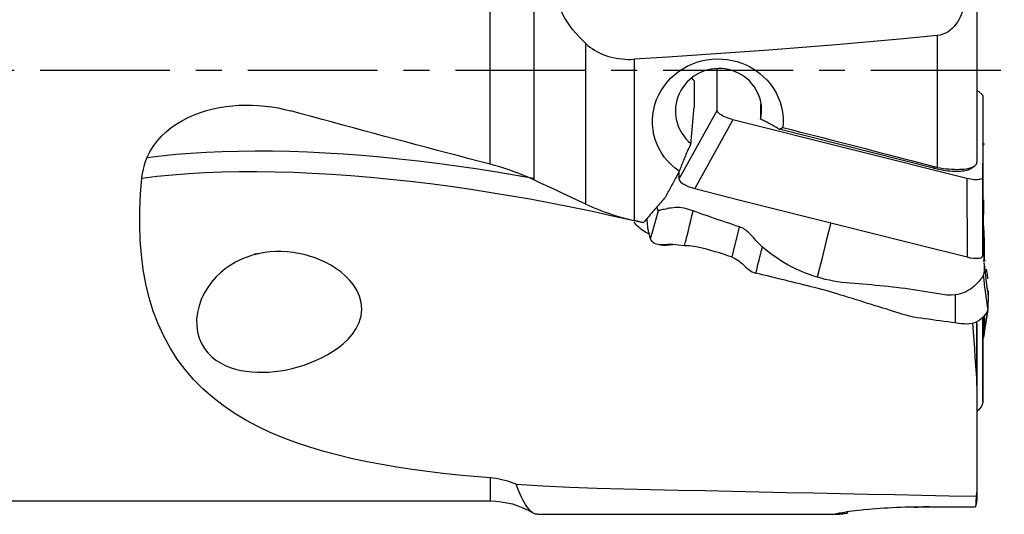
# Model space of a CAD drawing. Extents: x -48 to 96, y -25 to 63.
# Drawn here: x 56 to 80, y -11 to 1 of the extents above; entities that cross this region are included whole.
import ezdxf

# ---------------------------------------------------------------- set-up
doc = ezdxf.new("R2010")
doc.units = 0
doc.header["$MEASUREMENT"] = 0
doc.linetypes.add('CENTER', pattern=[5.059896, 3.162435, -0.632487, 0.632487, -0.632487])
doc.layers.add('1', color=4, linetype='CONTINUOUS')
doc.layers.add('SK4', color=2, linetype='CENTER')

msp = doc.modelspace()

# ---------------------------------------------------------------- linework, layer by layer
at = {"layer": '1'}
for p, q in [((67.924166, -2.292554), (67.924166, 7.903832)), ((68.987674, 5.266862), (68.987674, -2.672585)), ((79.777742, 2.633617), (79.777742, -2.243805)), ((78.811516, 0.847501), (78.811516, -2.367315)), ((70.250989, -3.263544), (70.250989, 0.651588)), ((71.429396, 0.269983), (71.429396, -3.665204)), ((73.449329, -0.974601), (73.449329, 0.028552)), ((72.8892, -0.253422), (72.8892, -0.911667)), ((79.922305, -0.634925), (79.922305, -2.602133)), ((79.922305, -0.634925), (79.924472, -2.227536)), ((74.510656, -0.830791), (74.510656, -1.192791)), ((73.449329, -0.974601), (72.521434, -2.654349)), ((73.835819, -1.205166), (72.907925, -2.884914)), ((79.535814, -2.638344), (73.835819, -1.205166)), ((78.719048, -2.383088), (74.958636, -1.437589)), ((78.732742, -2.349551), (78.719048, -2.383088)), ((79.61616, -2.399038), (79.706989, -2.343511)), ((79.535814, -2.638344), (79.537981, -4.551941)), ((79.922305, -2.602133), (79.924472, -4.515731)), ((79.774799, -7.639628), (79.774799, -6.131817)), ((79.777742, -6.183633), (79.777742, -7.667925)), ((79.922305, -6.015924), (79.922305, -8.083928)), ((79.922305, -8.083928), (79.924472, -6.983056)), ((67.924166, -9.938115), (67.924166, -10.5)), ((79.777742, -10.184769), (79.777742, -10.402667)), ((24, -10.5), (67.924166, -10.5)), ((78.351305, -10.639369), (79.745021, -10.639369)), ((69.074787, -10.826039), (76.364018, -10.826039))]:
    msp.add_line(p, q, dxfattribs=at)
for points in [[(70.250989, 0.651588, 0), (70.168834, 0.730453, 0), (70.089404, 0.812187, 0), (70.012905, 0.896987, 0), (69.939544, 0.985056, 0), (69.869601, 1.076668, 0), (69.803409, 1.172146, 0), (69.741411, 1.271651, 0), (69.684638, 1.374398, 0), (69.633612, 1.480287, 0), (69.588744, 1.58938, 0), (69.550419, 1.701875, 0), (69.519124, 1.818055, 0), (69.495386, 1.93819, 0)], [(79.527503, 1.93819, 0), (79.520667, 1.869721, 0), (79.51221, 1.80206, 0), (79.502026, 1.735223, 0), (79.490007, 1.669225, 0), (79.476045, 1.60408, 0), (79.460026, 1.539779, 0), (79.441738, 1.476328, 0), (79.420895, 1.413838, 0), (79.397211, 1.352423, 0), (79.370399, 1.292195, 0), (79.340212, 1.233374, 0), (79.306544, 1.176721, 0), (79.269022, 1.122508, 0), (79.227238, 1.071002, 0), (79.181082, 1.022927, 0), (79.130618, 0.979117, 0), (79.075496, 0.940034, 0), (79.015116, 0.906159, 0), (78.950636, 0.878928, 0), (78.882534, 0.859144, 0), (78.811516, 0.847501, 0)], [(78.811516, 0.847501, 0), (77.992646, 0.767669, 0), (77.173321, 0.693015, 0), (76.353598, 0.62291, 0), (75.533534, 0.556727, 0), (74.713182, 0.493864, 0), (73.89257, 0.433995, 0), (73.071721, 0.376889, 0), (72.250656, 0.322299, 0), (71.429396, 0.269983, 0)], [(70.250989, 0.651588, 0), (70.300443, 0.607932, 0), (70.352553, 0.56643, 0), (70.407386, 0.527145, 0), (70.464612, 0.490364, 0), (70.523723, 0.456403, 0), (70.584677, 0.425222, 0), (70.64753, 0.396771, 0), (70.712307, 0.371028, 0), (70.779038, 0.34797, 0), (70.847848, 0.327587, 0), (70.918256, 0.310034, 0), (70.98948, 0.295491, 0), (71.06133, 0.283926, 0), (71.133804, 0.275282, 0), (71.206901, 0.26954, 0), (71.280634, 0.266717, 0), (71.35497, 0.266853, 0), (71.429396, 0.269983, 0)], [(72.529885, -2.461433, 0), (72.430428, -2.388547, 0), (72.33685, -2.30769, 0), (72.250407, -2.219814, 0), (72.172042, -2.125662, 0), (72.101661, -2.025115, 0), (72.039451, -1.917976, 0), (71.986669, -1.80609, 0), (71.943876, -1.690716, 0), (71.911146, -1.571853, 0), (71.888595, -1.449507, 0), (71.876668, -1.325308, 0), (71.875502, -1.201217, 0), (71.885001, -1.077327, 0), (71.905277, -0.953565, 0), (71.936018, -0.832002, 0), (71.976718, -0.714123, 0), (72.027295, -0.599826, 0), (72.087508, -0.489583, 0), (72.156498, -0.384688, 0), (72.233445, -0.286314, 0), (72.318142, -0.194438, 0), (72.410513, -0.109123, 0), (72.509106, -0.031604, 0), (72.612911, 0.037573, 0), (72.721848, 0.098483, 0), (72.835743, 0.151044, 0), (72.953196, 0.194718, 0), (73.072905, 0.229098, 0), (73.194849, 0.2543, 0), (73.319095, 0.270375, 0), (73.444445, 0.277081, 0), (73.569088, 0.274366, 0), (73.692895, 0.262368, 0), (73.81586, 0.241057, 0), (73.937663, 0.210308, 0), (74.056364, 0.170553, 0), (74.170991, 0.122202, 0), (74.281616, 0.065142, 0), (74.388163, -0.000777, 0), (74.489339, -0.074896, 0), (74.583744, -0.156332, 0), (74.67114, -0.244895, 0), (74.751409, -0.340625, 0), (74.823932, -0.443197, 0), (74.88724, -0.550778, 0), (74.941025, -0.662723, 0), (74.985221, -0.77905, 0), (75.019515, -0.899683, 0), (75.043212, -1.022888, 0), (75.055946, -1.147522, 0), (75.057763, -1.272543, 0), (75.048714, -1.396537, 0)], [(74.510656, -1.192791, 0), (74.525212, -1.110449, 0), (74.532986, -1.026995, 0), (74.533888, -0.943466, 0), (74.527884, -0.860652, 0), (74.515024, -0.778451, 0), (74.495215, -0.696951, 0), (74.468653, -0.617339, 0), (74.435472, -0.540144, 0), (74.396042, -0.466013, 0), (74.350771, -0.395677, 0), (74.299904, -0.329414, 0), (74.243369, -0.267153, 0), (74.181453, -0.209336, 0), (74.11527, -0.156993, 0), (74.045135, -0.110305, 0), (73.971041, -0.069283, 0), (73.893198, -0.034093, 0), (73.812894, -0.005359, 0), (73.730874, 0.016729, 0), (73.646991, 0.03224, 0), (73.561468, 0.041053, 0), (73.475778, 0.042979, 0), (73.390619, 0.038096, 0), (73.305992, 0.026457, 0), (73.222016, 0.007989, 0), (73.139886, -0.017077, 0), (73.060538, -0.048397, 0), (72.983971, -0.08591, 0), (72.910507, -0.1295, 0), (72.840795, -0.178784, 0), (72.775785, -0.233049, 0), (72.715494, -0.292243, 0), (72.659933, -0.356345, 0), (72.609715, -0.424749, 0), (72.565643, -0.496301, 0), (72.527637, -0.570962, 0), (72.495758, -0.648766, 0), (72.470293, -0.728937, 0), (72.451561, -0.810485, 0), (72.439675, -0.892877, 0), (72.434587, -0.976268, 0), (72.436411, -1.060246, 0), (72.445099, -1.143212, 0), (72.460542, -1.22489, 0), (72.482787, -1.30528, 0), (72.511806, -1.384142, 0), (72.547105, -1.46004, 0), (72.588484, -1.532608, 0), (72.635838, -1.601724, 0), (72.689203, -1.667284, 0), (72.747705, -1.728127, 0), (72.810764, -1.783741, 0)], [(72.8892, -0.253422, 0), (72.886345, -0.250475, 0), (72.883498, -0.24752, 0), (72.880657, -0.244558, 0), (72.877822, -0.241588, 0), (72.874994, -0.238611, 0), (72.872173, -0.235627, 0), (72.869358, -0.232635, 0), (72.86655, -0.229635, 0), (72.863749, -0.226628, 0), (72.860955, -0.223614, 0), (72.858167, -0.220593, 0), (72.855387, -0.217564, 0), (72.852613, -0.214528, 0), (72.849846, -0.211485, 0), (72.847086, -0.208435, 0), (72.844333, -0.205378, 0), (72.841586, -0.202313, 0), (72.838847, -0.199242, 0), (72.836115, -0.196163, 0)], [(79.77811, -0.494757, 0), (79.801755, -0.507827, 0), (79.823628, -0.521093, 0), (79.843598, -0.53447, 0), (79.86155, -0.547872, 0), (79.877369, -0.561212, 0), (79.890941, -0.574404, 0), (79.902148, -0.587342, 0), (79.910919, -0.599924, 0), (79.917224, -0.612088, 0), (79.921029, -0.623774, 0), (79.922305, -0.634925, 0)], [(59.561877, -2.134554, 0), (59.628522, -1.990912, 0), (59.710457, -1.854607, 0), (59.806204, -1.726154, 0), (59.912721, -1.607635, 0), (60.028811, -1.498589, 0), (60.153821, -1.39839, 0), (60.286325, -1.306998, 0), (60.423868, -1.22519, 0), (60.565879, -1.152391, 0), (60.711923, -1.087984, 0), (60.861848, -1.031554, 0), (61.015385, -0.98285, 0), (61.170706, -0.942056, 0), (61.326976, -0.908956, 0), (61.484182, -0.883209, 0), (61.642284, -0.864504, 0), (61.801257, -0.85264, 0), (61.961087, -0.847528, 0), (62.121723, -0.849085, 0), (62.282157, -0.857217, 0), (62.44172, -0.871774, 0), (62.600096, -0.892593, 0), (62.757247, -0.919555, 0), (62.913271, -0.952636, 0), (63.068168, -0.991828, 0)], [(72.810764, -1.783741, 0), (72.814751, -1.738399, 0), (72.818753, -1.692988, 0), (72.822772, -1.647511, 0), (72.826807, -1.601968, 0), (72.830858, -1.55636, 0), (72.834925, -1.510689, 0), (72.839008, -1.464954, 0), (72.843106, -1.419158, 0), (72.84722, -1.373302, 0), (72.85135, -1.327387, 0), (72.855495, -1.281413, 0), (72.859655, -1.235383, 0), (72.863831, -1.189296, 0), (72.868022, -1.143155, 0), (72.872228, -1.09696, 0), (72.876449, -1.050713, 0), (72.880684, -1.004414, 0), (72.884935, -0.958065, 0), (72.8892, -0.911667, 0)], [(67.924166, -2.292554, 0), (67.666065, -2.224817, 0), (67.408181, -2.156983, 0), (67.150525, -2.089054, 0), (66.893108, -2.021035, 0), (66.635941, -1.952927, 0), (66.379037, -1.884734, 0), (66.122405, -1.816458, 0), (65.866057, -1.748104, 0), (65.610004, -1.679673, 0), (65.354258, -1.611169, 0), (65.098829, -1.542594, 0), (64.84373, -1.473953, 0), (64.58897, -1.405247, 0), (64.334561, -1.336479, 0), (64.080514, -1.267653, 0), (63.82684, -1.198772, 0), (63.57355, -1.129839, 0), (63.320656, -1.060856, 0), (63.068168, -0.991828, 0)], [(73.835819, -1.205166, 0), (73.789156, -1.192453, 0), (73.743239, -1.177999, 0), (73.698699, -1.162011, 0), (73.65616, -1.1447, 0), (73.616216, -1.126315, 0), (73.579457, -1.107136, 0), (73.546463, -1.087448, 0), (73.517698, -1.067528, 0), (73.493542, -1.04766, 0), (73.474374, -1.028135, 0), (73.460529, -1.009298, 0), (73.452146, -0.991388, 0), (73.449329, -0.974601, 0)], [(74.958636, -1.437589, 0), (74.938148, -1.424345, 0), (74.917284, -1.41112, 0), (74.896048, -1.397921, 0), (74.874448, -1.384748, 0), (74.852487, -1.371607, 0), (74.830173, -1.3585, 0), (74.807511, -1.345431, 0), (74.784507, -1.332404, 0), (74.761166, -1.319421, 0), (74.737496, -1.306486, 0), (74.713501, -1.293603, 0), (74.689189, -1.280775, 0), (74.664566, -1.268004, 0), (74.639638, -1.255296, 0), (74.614411, -1.242652, 0), (74.588893, -1.230076, 0), (74.56309, -1.217572, 0), (74.537009, -1.205143, 0), (74.510656, -1.192791, 0)], [(74.958636, -1.437589, 0), (74.963571, -1.43555, 0), (74.968485, -1.433496, 0), (74.973378, -1.431429, 0), (74.978249, -1.429348, 0), (74.9831, -1.427254, 0), (74.987928, -1.425147, 0), (74.992735, -1.423026, 0), (74.997521, -1.420891, 0), (75.002285, -1.418743, 0), (75.007027, -1.416582, 0), (75.011747, -1.414408, 0), (75.016445, -1.41222, 0), (75.021122, -1.410019, 0), (75.025776, -1.407805, 0), (75.030408, -1.405577, 0), (75.035018, -1.403337, 0), (75.039605, -1.401083, 0), (75.044171, -1.398817, 0), (75.048714, -1.396537, 0)], [(75.048714, -1.396537, 0), (75.251081, -1.4474, 0), (75.45252, -1.498188, 0), (75.65303, -1.548901, 0), (75.852607, -1.599538, 0), (76.051249, -1.650098, 0), (76.248954, -1.700581, 0), (76.445719, -1.750986, 0), (76.641542, -1.801313, 0), (76.836421, -1.85156, 0), (77.030353, -1.901728, 0), (77.223335, -1.951816, 0), (77.415366, -2.001822, 0), (77.606443, -2.051747, 0), (77.796563, -2.10159, 0), (77.985725, -2.15135, 0), (78.173926, -2.201027, 0), (78.361164, -2.25062, 0), (78.547437, -2.300128, 0), (78.732742, -2.349551, 0)], [(72.810764, -1.783741, 0), (72.792857, -1.823214, 0), (72.775246, -1.86238, 0), (72.757941, -1.90122, 0), (72.740953, -1.93971, 0), (72.724289, -1.977831, 0), (72.707959, -2.015561, 0), (72.691973, -2.052879, 0), (72.676339, -2.089766, 0), (72.661065, -2.1262, 0), (72.646159, -2.162163, 0), (72.631631, -2.197634, 0), (72.617488, -2.232593, 0), (72.603737, -2.267023, 0), (72.590387, -2.300904, 0), (72.577444, -2.334217, 0), (72.564916, -2.366944, 0), (72.552809, -2.399068, 0), (72.54113, -2.43057, 0), (72.529885, -2.461433, 0)], [(79.934322, -1.781866, 0), (79.930818, -1.768188, 0), (79.927313, -1.754511, 0), (79.923809, -1.740834, 0)], [(79.933397, -1.778433, 0), (79.9362, -1.780773, 0), (79.938609, -1.78348, 0), (79.940616, -1.78656, 0), (79.942223, -1.790014, 0), (79.943433, -1.793844, 0), (79.944247, -1.79805, 0), (79.944658, -1.802641, 0), (79.94461, -1.807659, 0), (79.944078, -1.813115, 0), (79.943271, -1.818819, 0)], [(59.438954, -2.627435, 0), (59.447903, -2.5556, 0), (59.459841, -2.484097, 0), (59.474698, -2.413012, 0), (59.492404, -2.34243, 0), (59.512887, -2.272437, 0), (59.536077, -2.203119, 0), (59.561904, -2.134561, 0)], [(68.978341, -2.635825, 0), (68.508306, -2.553514, 0), (68.038249, -2.475957, 0), (67.568738, -2.403347, 0), (67.100377, -2.335856, 0), (66.633781, -2.273652, 0), (66.169562, -2.216903, 0), (65.708334, -2.165772, 0), (65.250723, -2.120392, 0), (64.797357, -2.080882, 0), (64.348865, -2.04736, 0), (63.905875, -2.019944, 0), (63.468999, -1.998718, 0), (63.038833, -1.983739, 0), (62.615974, -1.975066, 0), (62.201018, -1.972753, 0), (61.794532, -1.976832, 0), (61.397037, -1.987293, 0), (61.009048, -2.004125, 0), (60.631082, -2.027314, 0), (60.26363, -2.056833, 0), (59.907103, -2.092609, 0), (59.561898, -2.134562, 0)], [(68.987674, -2.672585, 0), (68.900278, -2.632542, 0), (68.810373, -2.593334, 0), (68.717941, -2.554961, 0), (68.622961, -2.517438, 0), (68.526111, -2.48103, 0), (68.428183, -2.446033, 0), (68.329325, -2.412467, 0), (68.229502, -2.380324, 0), (68.128707, -2.349617, 0), (68.02693, -2.320357, 0), (67.924166, -2.292554, 0)], [(78.719048, -2.383088, 0), (78.779538, -2.397643, 0), (78.839791, -2.410833, 0), (78.899571, -2.422606, 0), (78.958642, -2.432916, 0), (79.016773, -2.441721, 0), (79.073736, -2.448989, 0), (79.129308, -2.454689, 0), (79.18327, -2.458801, 0), (79.235411, -2.461307, 0), (79.285526, -2.462198, 0), (79.333419, -2.46147, 0), (79.378901, -2.459127, 0), (79.421795, -2.455177, 0), (79.461931, -2.449636, 0), (79.499153, -2.442525, 0), (79.533315, -2.433874, 0), (79.564282, -2.423714, 0), (79.591933, -2.412087, 0), (79.61616, -2.399038, 0)], [(78.732742, -2.349551, 0), (78.743939, -2.352475, 0), (78.755156, -2.35527, 0), (78.766391, -2.357935, 0), (78.777644, -2.360472, 0), (78.788917, -2.362881, 0), (78.800207, -2.365162, 0), (78.811516, -2.367315, 0)], [(78.811516, -2.367315, 0), (78.883972, -2.379842, 0), (78.956027, -2.390546, 0), (79.027582, -2.399415, 0), (79.097642, -2.406336, 0), (79.165733, -2.411297, 0), (79.231743, -2.414317, 0), (79.295672, -2.415398, 0), (79.357133, -2.414521, 0), (79.415289, -2.411705, 0), (79.469784, -2.406991, 0), (79.520674, -2.400396, 0), (79.567907, -2.391905, 0), (79.610919, -2.381611, 0), (79.649207, -2.369631, 0), (79.682707, -2.356025, 0), (79.711424, -2.340797, 0), (79.735236, -2.323953, 0), (79.753873, -2.305698, 0), (79.767128, -2.286254, 0), (79.775085, -2.26563, 0), (79.777742, -2.243805, 0)], [(79.924472, -3.371634, 0), (79.924472, -3.019865, 0), (79.924472, -2.668097, 0), (79.924472, -2.316329, 0)], [(79.951766, -4.319657, 0), (79.947725, -4.108583, 0), (79.943777, -3.895738, 0), (79.939779, -3.679267, 0), (79.935832, -3.460486, 0), (79.932376, -3.24505, 0), (79.929799, -3.03807, 0), (79.927968, -2.838761, 0), (79.926535, -2.643896, 0), (79.925339, -2.451974, 0), (79.924482, -2.263955, 0)], [(67.924166, -9.938115, 0), (67.535644, -9.905749, 0), (67.150908, -9.86935, 0), (66.770018, -9.82858, 0), (66.393032, -9.783102, 0), (66.020011, -9.732575, 0), (65.65107, -9.676563, 0), (65.286333, -9.614503, 0), (64.925922, -9.545825, 0), (64.569956, -9.469956, 0), (64.218585, -9.386262, 0), (63.871974, -9.293831, 0), (63.531611, -9.192148, 0), (63.200159, -9.081173, 0), (62.878036, -8.960263, 0), (62.565464, -8.828709, 0), (62.262791, -8.68553, 0), (61.970392, -8.529649, 0), (61.688646, -8.35999, 0), (61.418291, -8.175694, 0), (61.162577, -7.977746, 0), (60.922702, -7.766196, 0), (60.698774, -7.540248, 0), (60.490952, -7.2991, 0), (60.299396, -7.041913, 0), (60.12454, -6.768045, 0), (59.968677, -6.480674, 0), (59.832271, -6.181364, 0), (59.71469, -5.869866, 0), (59.61544, -5.545977, 0), (59.534131, -5.209429, 0), (59.470444, -4.860019, 0), (59.424668, -4.502305, 0), (59.396139, -4.138812, 0), (59.383878, -3.769597, 0), (59.387302, -3.394642, 0), (59.405848, -3.013929, 0), (59.438954, -2.627435, 0)], [(59.438954, -2.627435, 0), (59.803932, -2.583542, 0), (60.181478, -2.546535, 0), (60.571131, -2.51651, 0), (60.972391, -2.493544, 0), (61.384663, -2.477657, 0), (61.807344, -2.468868, 0), (62.239831, -2.467194, 0), (62.681495, -2.47263, 0), (63.131642, -2.485117, 0), (63.589575, -2.504591, 0), (64.054595, -2.530987, 0), (64.525992, -2.564223, 0), (65.003029, -2.604164, 0), (65.484968, -2.650675, 0), (65.971072, -2.703618, 0), (66.460607, -2.76284, 0), (66.952845, -2.82815, 0), (67.447067, -2.899352, 0), (67.942554, -2.976252, 0), (68.438599, -3.058644, 0), (68.934535, -3.146297, 0), (69.429708, -3.238978, 0), (69.923464, -3.336454, 0), (70.415166, -3.438488, 0), (70.90425, -3.544827, 0), (71.390162, -3.655224, 0)], [(72.529885, -2.461433, 0), (72.511982, -2.494681, 0), (72.494073, -2.527912, 0), (72.476161, -2.561125, 0), (72.458245, -2.59432, 0), (72.440325, -2.627496, 0), (72.422401, -2.660655, 0), (72.404474, -2.693794, 0), (72.386543, -2.726915, 0), (72.368609, -2.760016, 0), (72.350672, -2.793098, 0), (72.332732, -2.82616, 0), (72.314789, -2.859202, 0), (72.296843, -2.892223, 0), (72.278895, -2.925224, 0), (72.260945, -2.958204, 0), (72.242992, -2.991163, 0), (72.225037, -3.024101, 0), (72.20708, -3.057017, 0), (72.189122, -3.089911, 0)], [(72.521434, -2.477014, 0), (72.521434, -2.536126, 0), (72.521434, -2.595237, 0), (72.521434, -2.654349, 0)], [(79.922305, -2.602133, 0), (79.919464, -2.617524, 0), (79.911035, -2.631252, 0), (79.897161, -2.643135, 0), (79.877993, -2.652997, 0), (79.853821, -2.660705, 0), (79.825033, -2.666153, 0), (79.792023, -2.66924, 0), (79.755261, -2.669924, 0), (79.715293, -2.668212, 0), (79.672681, -2.664113, 0), (79.628188, -2.657704, 0), (79.582402, -2.649085, 0), (79.535814, -2.638344, 0)], [(70.250989, -3.263544, 0), (70.070144, -3.179226, 0), (69.889417, -3.094875, 0), (69.708812, -3.01049, 0), (69.528331, -2.92607, 0), (69.347978, -2.841613, 0), (69.167758, -2.757118, 0), (68.987674, -2.672585, 0)], [(72.521434, -2.654349, 0), (72.529931, -2.684302, 0), (72.557269, -2.719451, 0), (72.604312, -2.757725, 0), (72.668772, -2.796179, 0), (72.745398, -2.831682, 0), (72.827328, -2.861716, 0), (72.907925, -2.884914, 0)], [(72.189122, -3.089911, 0), (72.160864, -3.123123, 0), (72.132597, -3.156315, 0), (72.10432, -3.189485, 0), (72.076034, -3.222633, 0), (72.047739, -3.25576, 0), (72.019434, -3.288865, 0), (71.991121, -3.321948, 0), (71.9628, -3.355007, 0), (71.93447, -3.388045, 0), (71.906133, -3.421058, 0), (71.877787, -3.454049, 0), (71.849435, -3.487016, 0), (71.821074, -3.519959, 0), (71.792707, -3.552877, 0), (71.764333, -3.585771, 0), (71.735952, -3.618641, 0), (71.707565, -3.651485, 0), (71.679172, -3.684305, 0), (71.650773, -3.717098, 0)], [(72.907925, -2.884914, 0), (74.012934, -3.162752, 0), (75.117944, -3.44059, 0), (76.222953, -3.718428, 0)], [(70.250989, -3.263544, 0), (70.321996, -3.295944, 0), (70.394897, -3.32786, 0), (70.469295, -3.359121, 0), (70.544803, -3.389562, 0), (70.621293, -3.41915, 0), (70.698796, -3.447905, 0), (70.777307, -3.475832, 0), (70.856826, -3.502931, 0), (70.937359, -3.529196, 0), (71.018923, -3.554617, 0), (71.10115, -3.579071, 0), (71.183337, -3.602352, 0), (71.265436, -3.624462, 0), (71.347456, -3.645411, 0), (71.429396, -3.665204, 0)], [(72.023095, -3.421581, 0), (72.018856, -3.421637, 0), (72.014913, -3.420619, 0), (72.011317, -3.418352, 0), (72.00804, -3.414974, 0), (72.005094, -3.410461, 0), (72.002475, -3.404846, 0), (72.000177, -3.398176, 0), (71.99816, -3.390594, 0), (71.996364, -3.38231, 0), (71.994739, -3.373511, 0), (71.99323, -3.364367, 0), (71.991786, -3.355033, 0), (71.990352, -3.345662, 0), (71.988894, -3.336358, 0), (71.987418, -3.327129, 0)], [(72.866814, -3.4293, 0), (72.811967, -3.409656, 0), (72.756823, -3.391199, 0), (72.70128, -3.375043, 0), (72.645476, -3.362023, 0), (72.589723, -3.35269, 0), (72.534421, -3.347361, 0), (72.480086, -3.34574, 0), (72.427252, -3.347371, 0), (72.376322, -3.351665, 0), (72.327567, -3.357903, 0), (72.281252, -3.365398, 0), (72.237646, -3.373619, 0), (72.19702, -3.382076, 0), (72.159646, -3.390362, 0), (72.125835, -3.398164, 0), (72.09595, -3.405216, 0), (72.070349, -3.411281, 0), (72.049446, -3.416165, 0), (72.033536, -3.419667, 0), (72.023096, -3.421577, 0)], [(79.943271, -3.155434, 0), (79.940508, -3.188035, 0), (79.938385, -3.21843, 0), (79.936891, -3.24658, 0), (79.936003, -3.27247, 0), (79.935655, -3.296278, 0), (79.935739, -3.31836, 0), (79.936108, -3.339254, 0), (79.936578, -3.359672, 0), (79.937025, -3.380109, 0), (79.937434, -3.40066, 0), (79.937794, -3.421336, 0), (79.93809, -3.442124, 0), (79.938304, -3.463012, 0), (79.938384, -3.483988, 0), (79.938262, -3.505037, 0)], [(71.827818, -4.110687, 0), (71.89291, -3.880983, 0), (71.958003, -3.65128, 0), (72.023096, -3.421577, 0)], [(72.657799, -4.27699, 0), (72.688694, -4.151691, 0), (72.71914, -4.02821, 0), (72.749201, -3.906295, 0), (72.778937, -3.785698, 0), (72.80841, -3.666166, 0), (72.837681, -3.547451, 0), (72.866814, -3.4293, 0)], [(73.996121, -3.818841, 0), (73.909183, -3.789644, 0), (73.822247, -3.760405, 0), (73.735314, -3.731083, 0), (73.648384, -3.701641, 0), (73.561461, -3.672063, 0), (73.474548, -3.64235, 0), (73.387647, -3.612499, 0), (73.300763, -3.582496, 0), (73.213899, -3.552318, 0), (73.127056, -3.52196, 0), (73.040245, -3.491384, 0), (72.9535, -3.460495, 0), (72.866814, -3.4293, 0)], [(79.961616, -4.661782, 0), (79.949234, -4.231732, 0), (79.936853, -3.801683, 0), (79.924472, -3.371634, 0)], [(79.924472, -4.515731, 0), (79.924472, -4.134365, 0), (79.924472, -3.752999, 0), (79.924472, -3.371634, 0)], [(71.790345, -3.991087, 0), (71.751883, -3.972302, 0), (71.714179, -3.951881, 0), (71.677356, -3.929872, 0), (71.64155, -3.906336, 0), (71.606935, -3.881404, 0), (71.573537, -3.855096, 0), (71.541354, -3.827413, 0), (71.510387, -3.798352, 0), (71.480618, -3.767867, 0), (71.452102, -3.735969, 0), (71.424946, -3.702737, 0)], [(71.650773, -3.717098, 0), (71.639126, -3.71437, 0), (71.62748, -3.711642, 0), (71.615832, -3.708914, 0), (71.604184, -3.706185, 0), (71.592536, -3.703456, 0), (71.580887, -3.700726, 0), (71.569237, -3.697996, 0), (71.557587, -3.695266, 0), (71.545936, -3.692535, 0), (71.534285, -3.689803, 0), (71.522633, -3.687072, 0), (71.51098, -3.68434, 0), (71.499327, -3.681607, 0), (71.487673, -3.678874, 0), (71.476019, -3.676141, 0), (71.464364, -3.673407, 0), (71.452709, -3.670673, 0), (71.441053, -3.667939, 0), (71.429396, -3.665204, 0)], [(71.827818, -4.110687, 0), (71.823124, -4.092419, 0), (71.818464, -4.07416, 0), (71.813837, -4.055911, 0), (71.809243, -4.037671, 0), (71.804683, -4.019441, 0), (71.800155, -4.001222, 0), (71.795661, -3.98301, 0), (71.791201, -3.964804, 0), (71.786775, -3.946598, 0), (71.782383, -3.928392, 0), (71.778026, -3.910187, 0), (71.773693, -3.892071, 0), (71.7695, -3.872875, 0), (71.765613, -3.85094, 0), (71.762063, -3.826032, 0), (71.758867, -3.798098, 0), (71.756031, -3.767186, 0), (71.753401, -3.734909, 0), (71.75083, -3.702713, 0), (71.748328, -3.670506, 0), (71.745892, -3.638311, 0), (71.743522, -3.606139, 0)], [(73.814816, -4.554145, 0), (73.875251, -4.309044, 0), (73.935686, -4.063943, 0), (73.996121, -3.818841, 0)], [(74.555543, -4.309116, 0), (74.529716, -4.28643, 0), (74.504632, -4.262974, 0), (74.480207, -4.238882, 0), (74.456349, -4.21428, 0), (74.432956, -4.189284, 0), (74.409921, -4.164006, 0), (74.387132, -4.138551, 0), (74.364474, -4.113019, 0), (74.34183, -4.087513, 0), (74.319078, -4.062136, 0), (74.296096, -4.036997, 0), (74.272757, -4.012206, 0), (74.248938, -3.987898, 0), (74.224511, -3.96421, 0), (74.199355, -3.941294, 0), (74.173355, -3.919326, 0), (74.146412, -3.898499, 0), (74.118449, -3.879022, 0), (74.08942, -3.861111, 0), (74.05932, -3.844984, 0), (74.02819, -3.830839, 0), (73.996121, -3.818841, 0)], [(76.222953, -3.718428, 0), (76.110196, -4.160201, 0), (75.997439, -4.601975, 0), (75.884682, -5.043748, 0)], [(76.222953, -3.718428, 0), (77.327962, -3.996266, 0), (78.432972, -4.274103, 0), (79.537981, -4.551941, 0)], [(79.945183, -3.894828, 0), (79.947049, -3.945466, 0), (79.94877, -3.996622, 0), (79.950352, -4.048296, 0), (79.951789, -4.100483, 0), (79.953074, -4.15318, 0), (79.954143, -4.206371, 0), (79.954844, -4.260022, 0), (79.955037, -4.314116, 0), (79.955102, -4.367458, 0), (79.955485, -4.418118, 0), (79.956118, -4.465968, 0), (79.956944, -4.510989, 0), (79.957945, -4.553134, 0), (79.959097, -4.592357, 0), (79.960343, -4.628595, 0), (79.961616, -4.661782, 0)], [(72.657799, -4.27699, 0), (72.584726, -4.272542, 0), (72.512368, -4.263413, 0), (72.440757, -4.255212, 0), (72.370372, -4.250086, 0), (72.302037, -4.249013, 0), (72.236518, -4.250892, 0), (72.174193, -4.253632, 0), (72.115431, -4.25514, 0), (72.060619, -4.253344, 0), (72.010465, -4.246975, 0), (71.965862, -4.235712, 0), (71.927273, -4.219748, 0), (71.894909, -4.19988, 0), (71.868877, -4.177204, 0), (71.849089, -4.153512, 0), (71.835437, -4.130706, 0), (71.827818, -4.110687, 0)], [(72.052554, -4.252699, 0), (72.070704, -4.254303, 0), (72.089384, -4.256025, 0), (72.108595, -4.257867, 0), (72.128338, -4.259827, 0), (72.148611, -4.261906, 0)], [(72.151223, -4.262091, 0), (72.167839, -4.262767, 0), (72.185077, -4.262681, 0), (72.202906, -4.261911, 0), (72.2213, -4.260563, 0), (72.240237, -4.258764, 0), (72.259695, -4.256643, 0), (72.279661, -4.254347, 0), (72.300121, -4.252023, 0), (72.321058, -4.249816, 0), (72.342451, -4.247864, 0), (72.364278, -4.246303, 0)], [(73.814816, -4.554145, 0), (73.711838, -4.520139, 0), (73.608665, -4.486614, 0), (73.505207, -4.453885, 0), (73.401375, -4.422267, 0), (73.297079, -4.392074, 0), (73.192255, -4.363634, 0), (73.086957, -4.337535, 0), (72.981076, -4.31459, 0), (72.874487, -4.295551, 0), (72.766892, -4.282087, 0), (72.657799, -4.27699, 0)], [(74.393583, -4.944892, 0), (74.413774, -4.865379, 0), (74.433978, -4.785874, 0), (74.454195, -4.70638, 0), (74.474428, -4.626897, 0), (74.494677, -4.547428, 0), (74.514945, -4.467974, 0), (74.535233, -4.388536, 0), (74.555543, -4.309116, 0)], [(75.884682, -5.043748, 0), (75.780757, -5.010553, 0), (75.677732, -4.974739, 0), (75.575921, -4.935512, 0), (75.475299, -4.893199, 0), (75.375967, -4.847828, 0), (75.278048, -4.799389, 0), (75.181642, -4.747906, 0), (75.086833, -4.693449, 0), (74.9937, -4.636087, 0), (74.902321, -4.575907, 0), (74.812773, -4.513001, 0), (74.725123, -4.44747, 0), (74.6394, -4.379433, 0), (74.555543, -4.309116, 0)], [(62.380457, -4.453538, 0), (62.244052, -4.481275, 0), (62.109604, -4.517499, 0), (61.977115, -4.562657, 0), (61.84659, -4.617192, 0), (61.717995, -4.681603, 0), (61.591549, -4.756718, 0), (61.469083, -4.842397, 0), (61.352004, -4.938584, 0), (61.24064, -5.046206, 0), (61.136083, -5.165665, 0), (61.041045, -5.2956, 0), (60.956786, -5.436203, 0), (60.885283, -5.586747, 0), (60.829603, -5.743584, 0), (60.791095, -5.906196, 0), (60.771983, -6.068564, 0), (60.77277, -6.228915, 0), (60.793385, -6.383083, 0), (60.832724, -6.52761, 0), (60.889218, -6.661209, 0), (60.960319, -6.781594, 0), (61.044521, -6.889503, 0), (61.138729, -6.983798, 0), (61.241568, -7.065682, 0), (61.352426, -7.136407, 0), (61.469708, -7.196334, 0), (61.591371, -7.24573, 0), (61.717008, -7.285577, 0), (61.846368, -7.316713, 0), (61.979296, -7.339654, 0), (62.115246, -7.354809, 0), (62.252918, -7.362475, 0), (62.391653, -7.363084, 0), (62.531416, -7.357039, 0), (62.672228, -7.344464, 0), (62.814061, -7.325453, 0), (62.956887, -7.300096, 0), (63.10066, -7.268398, 0), (63.244658, -7.230319, 0), (63.387762, -7.185994, 0), (63.529747, -7.135276, 0), (63.670544, -7.077828, 0), (63.810004, -7.013203, 0), (63.947884, -6.940608, 0), (64.083538, -6.859313, 0), (64.215191, -6.768789, 0), (64.341242, -6.668187, 0), (64.459831, -6.55623, 0), (64.567095, -6.432866, 0), (64.659739, -6.296805, 0), (64.733498, -6.146157, 0), (64.780851, -5.985807, 0), (64.797493, -5.82086, 0), (64.782668, -5.658558, 0), (64.7398, -5.504357, 0), (64.674325, -5.361878, 0), (64.59236, -5.232962, 0), (64.497191, -5.115987, 0), (64.39222, -5.010078, 0), (64.280436, -4.915317, 0), (64.163195, -4.830344, 0), (64.041146, -4.754146, 0), (63.914799, -4.686109, 0), (63.785917, -4.626379, 0), (63.655318, -4.574727, 0), (63.523226, -4.530642, 0), (63.389693, -4.493916, 0), (63.254732, -4.464524, 0), (63.118358, -4.442444, 0), (62.980642, -4.42766, 0), (62.842557, -4.420365, 0), (62.704518, -4.420804, 0), (62.566623, -4.429186, 0), (62.428966, -4.445718, 0), (62.310926, -4.465503, 0), (62.248044, -4.476324, 0), (62.210463, -4.482791, 0), (62.185471, -4.487091, 0), (62.16765, -4.490158, 0)], [(73.814816, -4.554145, 0), (73.859512, -4.571684, 0), (73.901445, -4.593224, 0), (73.941058, -4.618163, 0), (73.978787, -4.645888, 0), (74.014866, -4.675581, 0), (74.049712, -4.706566, 0), (74.083836, -4.738255, 0), (74.117756, -4.770073, 0), (74.152023, -4.801507, 0), (74.187208, -4.83197, 0), (74.22388, -4.860856, 0), (74.26269, -4.887567, 0), (74.303996, -4.91117, 0), (74.347596, -4.930509, 0), (74.393583, -4.944892, 0)], [(79.537981, -4.551941, 0), (79.618578, -4.569274, 0), (79.700508, -4.580439, 0), (79.777134, -4.58347, 0), (79.841594, -4.57743, 0), (79.888638, -4.562813, 0), (79.915975, -4.541411, 0), (79.924472, -4.515731, 0)], [(79.946491, -4.662133, 0), (79.9508, -4.638795, 0), (79.953735, -4.609829, 0), (79.955539, -4.575281, 0), (79.956452, -4.535201, 0), (79.956601, -4.489612, 0), (79.955922, -4.438502, 0), (79.954336, -4.381855, 0), (79.951766, -4.319657, 0)], [(79.956326, -4.754087, 0), (79.956698, -4.772821, 0), (79.956821, -4.791493, 0), (79.956692, -4.810101, 0), (79.956313, -4.828644, 0), (79.955684, -4.84712, 0), (79.954795, -4.865526, 0), (79.953611, -4.88385, 0), (79.952092, -4.902086, 0), (79.950199, -4.920235, 0), (79.947893, -4.938285, 0), (79.945134, -4.956185, 0), (79.941744, -4.973907, 0), (79.937687, -4.991489, 0)], [(80.046052, -5.398783, 0), (80.015301, -5.162225, 0), (79.98455, -4.925667, 0), (79.9538, -4.689108, 0)], [(79.962497, -4.803076, 0), (79.963538, -4.789507, 0), (79.964621, -4.775956, 0), (79.965745, -4.762422, 0), (79.96691, -4.748906, 0), (79.968116, -4.735407, 0)], [(75.817043, -5.29608, 0), (75.737962, -5.275952, 0), (75.65888, -5.25626, 0), (75.579799, -5.236914, 0), (75.500717, -5.217594, 0), (75.421635, -5.19823, 0), (75.342554, -5.178849, 0), (75.263472, -5.159452, 0), (75.184391, -5.140039, 0), (75.105309, -5.120608, 0), (75.026227, -5.10116, 0), (74.947146, -5.081694, 0), (74.868064, -5.062209, 0), (74.788982, -5.042705, 0), (74.709901, -5.023181, 0), (74.630819, -5.003638, 0), (74.551737, -4.984074, 0), (74.472656, -4.964491, 0), (74.393574, -4.944888, 0)], [(79.937687, -4.991489, 0), (79.932285, -5.005736, 0), (79.923805, -5.021248, 0), (79.911743, -5.039028, 0), (79.896487, -5.059679, 0), (79.877948, -5.083491, 0), (79.856194, -5.110504, 0), (79.831311, -5.140182, 0), (79.803387, -5.171846, 0), (79.772468, -5.204779, 0), (79.738564, -5.238234, 0), (79.701692, -5.271489, 0), (79.661909, -5.303952, 0), (79.619284, -5.335062, 0), (79.573885, -5.364324, 0), (79.525808, -5.391305, 0), (79.47523, -5.415574, 0), (79.422393, -5.436727, 0), (79.367599, -5.45436, 0), (79.311253, -5.468131, 0), (79.253817, -5.477581, 0)], [(80.044039, -5.809632, 0), (80.028319, -5.6887, 0), (80.012827, -5.569523, 0), (79.997531, -5.451858, 0), (79.982401, -5.335464, 0), (79.967405, -5.220099, 0), (79.952511, -5.105521, 0), (79.937687, -4.991489, 0)], [(80.046052, -5.086845, 0), (80.045106, -5.064204, 0), (80.043258, -5.040444, 0), (80.04062, -5.015667, 0), (80.037305, -4.989976, 0), (80.033426, -4.963472, 0), (80.029094, -4.936261, 0), (80.024418, -4.908551, 0), (80.01947, -4.880495, 0), (80.014312, -4.85218, 0)], [(79.253817, -5.477585, 0), (79.150629, -5.485097, 0), (79.047323, -5.48178, 0), (78.944911, -5.469029, 0), (78.843286, -5.451621, 0), (78.741723, -5.433885, 0), (78.640036, -5.416708, 0), (78.538255, -5.399835, 0), (78.436376, -5.383235, 0), (78.334388, -5.366981, 0), (78.232318, -5.351328, 0), (78.130183, -5.336527, 0), (78.028014, -5.322788, 0), (77.9258, -5.309925, 0), (77.823518, -5.297656, 0), (77.721168, -5.285841, 0), (77.618749, -5.274445, 0), (77.516256, -5.263547, 0), (77.41369, -5.253186, 0), (77.311057, -5.243353, 0), (77.208363, -5.234043, 0), (77.105613, -5.225246, 0), (77.002808, -5.216922, 0), (76.89994, -5.208989, 0), (76.796996, -5.201548, 0), (76.694022, -5.194178, 0), (76.591218, -5.185003, 0), (76.488759, -5.172879, 0), (76.386658, -5.15825, 0), (76.285028, -5.140852, 0), (76.18395, -5.120655, 0), (76.083459, -5.097818, 0), (75.983742, -5.071975, 0), (75.884682, -5.043748, 0)], [(79.253652, -6.159857, 0), (79.160768, -6.147264, 0), (79.067884, -6.134653, 0), (78.975, -6.122025, 0), (78.882116, -6.10938, 0), (78.789232, -6.09672, 0), (78.696348, -6.084039, 0), (78.603464, -6.071332, 0), (78.51058, -6.058593, 0), (78.417696, -6.045842, 0), (78.324812, -6.032793, 0), (78.231929, -6.016539, 0), (78.139047, -5.996045, 0), (78.046166, -5.971215, 0), (77.953286, -5.94281, 0), (77.860406, -5.914079, 0), (77.767527, -5.885277, 0), (77.674647, -5.856436, 0), (77.581767, -5.827567, 0), (77.488887, -5.798667, 0), (77.396007, -5.769734, 0), (77.303127, -5.740763, 0), (77.210247, -5.711755, 0), (77.117367, -5.68271, 0), (77.024488, -5.653629, 0), (76.931608, -5.62451, 0), (76.838728, -5.595353, 0), (76.745848, -5.566152, 0), (76.652968, -5.536926, 0), (76.560088, -5.507737, 0), (76.467208, -5.479013, 0), (76.374328, -5.450962, 0), (76.281448, -5.423551, 0), (76.188567, -5.39678, 0), (76.095686, -5.370649, 0), (76.002805, -5.345157, 0), (75.909924, -5.320301, 0), (75.817043, -5.29608, 0)], [(79.253652, -6.159857, 0), (79.253707, -5.932432, 0), (79.253762, -5.705006, 0), (79.253817, -5.477581, 0)], [(80.046052, -5.398783, 0), (80.047487, -5.427513, 0), (80.048607, -5.456764, 0), (80.049409, -5.486847, 0), (80.049891, -5.518074, 0), (80.05005, -5.550758, 0), (80.049883, -5.585205, 0), (80.049387, -5.621878, 0), (80.048561, -5.661513, 0), (80.047401, -5.704805, 0), (80.045896, -5.753312, 0), (80.044039, -5.809632, 0)], [(80.049832, -5.377975, 0), (80.04991, -5.394999, 0), (80.04997, -5.411963, 0), (80.050014, -5.428865, 0), (80.05004, -5.445703, 0), (80.05005, -5.462472, 0), (80.050042, -5.479171, 0), (80.050018, -5.495796, 0), (80.049976, -5.512343, 0), (80.049917, -5.5288, 0)], [(80.044039, -5.809632, 0), (80.039346, -5.846618, 0), (80.028, -5.879549, 0), (80.01007, -5.913077, 0), (79.985798, -5.948714, 0), (79.95554, -5.986806, 0), (79.919688, -6.025996, 0), (79.878389, -6.064329, 0), (79.83178, -6.099851, 0), (79.779994, -6.130617, 0), (79.723452, -6.155162, 0), (79.663034, -6.172692, 0), (79.599427, -6.183087, 0), (79.533363, -6.186866, 0), (79.465531, -6.184858, 0), (79.396189, -6.178597, 0), (79.325506, -6.169718, 0), (79.253652, -6.159857, 0)], [(80.044039, -5.852235, 0), (80.028319, -5.949745, 0), (80.012827, -6.045841, 0), (79.997531, -6.140717, 0), (79.982401, -6.234569, 0), (79.967405, -6.32759, 0), (79.952511, -6.419977, 0), (79.937687, -6.511925, 0)], [(79.940158, -6.50549, 0), (79.974142, -6.294625, 0), (80.008127, -6.083761, 0), (80.042111, -5.872896, 0)], [(79.95671, -5.98808, 0), (79.956463, -6.026833, 0), (79.956076, -6.065612, 0), (79.95555, -6.104418, 0), (79.954874, -6.143251, 0), (79.954035, -6.182115, 0), (79.953014, -6.221012, 0), (79.951797, -6.259941, 0), (79.950367, -6.298901, 0), (79.948706, -6.337893, 0), (79.9468, -6.376931, 0)], [(79.674947, -6.167709, 0), (79.688929, -6.373863, 0), (79.703017, -6.580008, 0), (79.717204, -6.786146, 0), (79.731483, -6.992278, 0), (79.745846, -7.198403, 0), (79.760287, -7.404522, 0), (79.774799, -7.610636, 0)], [(79.924472, -6.983056, 0), (79.924472, -6.659971, 0), (79.924472, -6.336887, 0), (79.924472, -6.013803, 0)], [(79.924483, -6.916742, 0), (79.927064, -6.809205, 0), (79.930592, -6.701397, 0), (79.935068, -6.593318, 0), (79.940492, -6.484968, 0), (79.946862, -6.376348, 0)], [(79.777742, -7.694043, 0), (79.777682, -7.682113, 0), (79.777502, -7.670188, 0), (79.777201, -7.658268, 0), (79.77678, -7.646352, 0), (79.776239, -7.634442, 0), (79.775579, -7.622536, 0), (79.774799, -7.610636, 0)], [(79.777742, -7.694043, 0), (79.777742, -8.049861, 0), (79.777742, -8.405679, 0), (79.777742, -8.761497, 0), (79.777742, -9.117315, 0), (79.777742, -9.473133, 0), (79.777742, -9.828951, 0), (79.777742, -10.184769, 0)], [(79.922305, -8.083928, 0), (79.921021, -8.105285, 0), (79.917199, -8.126993, 0), (79.910881, -8.148915, 0), (79.902111, -8.170915, 0), (79.890932, -8.192856, 0), (79.877396, -8.214602, 0), (79.86161, -8.236014, 0), (79.843691, -8.256947, 0), (79.823758, -8.277257, 0), (79.801928, -8.296802, 0), (79.778338, -8.315457, 0)], [(68.551282, -10.092232, 0), (68.484635, -10.065484, 0), (68.416898, -10.040957, 0), (68.348238, -10.018746, 0), (68.278825, -9.998944, 0), (68.208829, -9.98164, 0), (68.138367, -9.966871, 0), (68.067441, -9.954671, 0), (67.996043, -9.945074, 0), (67.924166, -9.938115, 0)], [(68.551282, -10.092232, 0), (69.203914, -10.133064, 0), (69.859236, -10.164336, 0), (70.517193, -10.186817, 0), (71.177167, -10.202797, 0), (71.837294, -10.218122, 0), (72.497437, -10.233214, 0), (73.157592, -10.248086, 0), (73.817755, -10.262749, 0), (74.477924, -10.277214, 0), (75.138101, -10.291475, 0), (75.798286, -10.305531, 0), (76.458479, -10.319383, 0), (77.118681, -10.333031, 0), (77.778891, -10.346476, 0), (78.43911, -10.359718, 0), (79.099338, -10.372758, 0), (79.759575, -10.385597, 0)], [(68.969148, -10.794716, 0), (68.938554, -10.773336, 0), (68.907676, -10.746487, 0), (68.876518, -10.714185, 0), (68.845085, -10.676447, 0), (68.813384, -10.633289, 0), (68.781419, -10.584728, 0), (68.749196, -10.530771, 0), (68.716728, -10.471391, 0), (68.684027, -10.406565, 0), (68.651108, -10.336269, 0), (68.617989, -10.260467, 0), (68.584687, -10.179093, 0), (68.551282, -10.092232, 0)], [(79.777742, -10.184769, 0), (79.77737, -10.213817, 0), (79.776252, -10.242745, 0), (79.774393, -10.271553, 0), (79.771793, -10.300242, 0), (79.768456, -10.328812, 0), (79.764382, -10.357263, 0), (79.759575, -10.385597, 0)], [(79.759575, -10.385597, 0), (79.757909, -10.428347, 0), (79.756117, -10.468931, 0), (79.754193, -10.507349, 0), (79.752129, -10.543601, 0), (79.749917, -10.577688, 0), (79.74755, -10.609611, 0), (79.745021, -10.639369, 0)], [(79.777742, -10.402667, 0), (79.777077, -10.436616, 0), (79.775078, -10.470644, 0), (79.771744, -10.504678, 0), (79.767073, -10.538642, 0), (79.761064, -10.572462, 0), (79.753714, -10.606062, 0), (79.745021, -10.639369, 0)], [(77.060086, -10.711445, 0), (76.973906, -10.720816, 0), (76.892166, -10.730399, 0), (76.81484, -10.74011, 0), (76.741939, -10.74987, 0), (76.674094, -10.759511, 0), (76.611988, -10.768853, 0), (76.555842, -10.777775, 0), (76.505623, -10.786201, 0), (76.461327, -10.794061, 0), (76.423182, -10.801258, 0), (76.391527, -10.807667, 0), (76.36668, -10.813169, 0), (76.348672, -10.817732, 0), (76.337515, -10.821328, 0), (76.333226, -10.82393, 0)], [(76.618546, -10.775761, 0), (76.619714, -10.779015, 0), (76.620911, -10.782235, 0), (76.622138, -10.785424, 0), (76.623394, -10.78858, 0), (76.624679, -10.791704, 0), (76.625994, -10.794796, 0), (76.627338, -10.797856, 0)], [(77.060086, -10.711445, 0), (77.147426, -10.702551, 0), (77.23694, -10.693941, 0), (77.328682, -10.685686, 0), (77.422703, -10.677858, 0), (77.519056, -10.670525, 0), (77.617795, -10.66376, 0), (77.718966, -10.657634, 0), (77.822037, -10.652262, 0), (77.926015, -10.647756, 0), (78.030905, -10.644165, 0), (78.136728, -10.641536, 0), (78.243516, -10.63992, 0), (78.351305, -10.639369, 0)], [(78.61426, -10.639369, 0), (78.595201, -10.640528, 0), (78.576152, -10.641684, 0), (78.55711, -10.642837, 0), (78.538078, -10.643985, 0), (78.519054, -10.645131, 0), (78.500039, -10.646272, 0), (78.481033, -10.64741, 0), (78.462035, -10.648545, 0), (78.443046, -10.649676, 0), (78.424065, -10.650803, 0), (78.405094, -10.651927, 0), (78.386131, -10.653047, 0), (78.367177, -10.654163, 0), (78.348231, -10.655276, 0), (78.329294, -10.656386, 0), (78.310366, -10.657491, 0), (78.291447, -10.658594, 0), (78.272536, -10.659692, 0), (78.253635, -10.660787, 0)], [(69.073875, -10.826041, 0), (69.061153, -10.825618, 0), (69.048567, -10.824332, 0), (69.036117, -10.822187, 0), (69.023803, -10.819186, 0), (69.011624, -10.81533, 0), (68.999581, -10.810623, 0), (68.987674, -10.805067, 0)], [(76.333758, -10.824906, 0), (76.337575, -10.82574, 0), (76.344938, -10.826036, 0), (76.355834, -10.825807, 0), (76.370252, -10.825066, 0), (76.388181, -10.823826, 0), (76.409609, -10.8221, 0), (76.434524, -10.819901, 0)], [(76.434524, -10.819901, 0), (76.45808, -10.817646, 0), (76.482915, -10.815072, 0), (76.509059, -10.81219, 0), (76.536542, -10.809014, 0), (76.565396, -10.805558, 0), (76.595651, -10.801834, 0), (76.627338, -10.797856, 0)]]:
    msp.add_polyline3d(points, dxfattribs=at)
at = {"layer": '1', "extrusion": (0, 0, -1)}
msp.add_arc((-67.924166, -12.5), 2, 90, 121.31273, dxfattribs=at)
at = {"layer": 'SK4'}
msp.add_line((-24, 0), (85, 0), dxfattribs=at)

doc.saveas('drawing.dxf')
